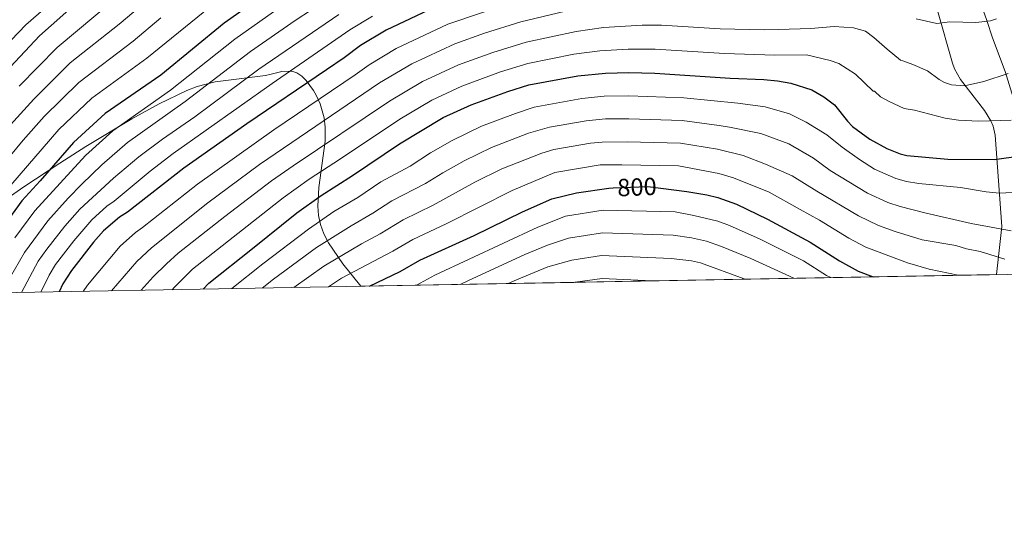
# Model space of a CAD drawing. Units: metres. Extents: x 620507 to 627377, y 766717 to 771467.
# Drawn here: x 626077 to 626474, y 766717 to 766926 of the extents above; entities that cross this region are included whole.
import ezdxf
from ezdxf.enums import TextEntityAlignment as Align

# ---------------------------------------------------------------- set-up
doc = ezdxf.new("R2010")
doc.units = ezdxf.units.M
doc.header["$MEASUREMENT"] = 0
for name, pattern in [('DGN Style 2', [85.79044999999999, 51.47427, -34.31618]), ('DGN Style 3', [120.10663000000001, 85.79045, -34.31618]), ('DGN Style 5', [60.053315, 25.737135, -34.31618])]:
    doc.linetypes.add(name, pattern=pattern)
for name, color, linetype, lineweight in [('Altimetria', 7, 'Continuous', 0), ('Complex', 7, 'Continuous', 0), ('Edificios-construcciones', 7, 'Continuous', 0), ('Elem no vistos', 7, 'Continuous', 0), ('Líneas cierres', 7, 'Continuous', 0), ('Marco', 7, 'Continuous', 0), ('Zona arbolada', 7, 'Continuous', 0)]:
    doc.layers.add(name, color=color, linetype=linetype, lineweight=lineweight)
doc.styles.add('Style-Helvetica-Narrow-Oblique', font='txt')

msp = doc.modelspace()

# ---------------------------------------------------------------- linework, layer by layer
at = {"layer": 'Altimetria', "color": 30, "linetype": 'Continuous', "lineweight": 0, "flags": 128}
for points, elevation in [([(626067.682, 766911.6259999999), (626079.7390000001, 766924.0819999999), (626096.2150000001, 766938.467)], 695), ([(626077.0889999999, 766899.406), (626092.369, 766914.994), (626122.709, 766940.396)], 705), ([(626071.2069999999, 766818.2590000001), (626079.22, 766832.2679999999), (626088.629, 766845.0519999999), (626096.7790000001, 766854.213), (626102.294, 766859.818), (626110.338, 766867.622), (626120.8049999999, 766876.6880000001), (626143.956, 766893.1130000001), (626170.362, 766913.337), (626188.3659999999, 766925.8700000001), (626201.506, 766934.565)], 735), ([(626072.2450000001, 766882.2790000001), (626082.994, 766894.146), (626097.6699999999, 766908.7150000001), (626117.45, 766924.327), (626128.4580000001, 766933.6100000001)], 710), ([(626102.9310000001, 766816.622), (626104.568, 766819.1329999999), (626117.764, 766834.865), (626123.943, 766840.354), (626126.841, 766842.351), (626148.9469999999, 766859.851), (626179.7550000001, 766881.7690000001), (626212.4950000001, 766903.855), (626218.1510000001, 766907.976), (626229.014, 766914.506), (626249.7679999999, 766924.3940000001), (626277.399, 766933.6359999999)], 755), ([(626073.774, 766859.47), (626093.0560000001, 766881.8389999999), (626106.388, 766894.513), (626128.5689999999, 766910.588), (626154.0220000001, 766931.2760000001)], 720), ([(626075.342, 766838.196), (626083.4099999999, 766849.094), (626103.8859999999, 766871.331), (626114.8700000001, 766881.29), (626138.031, 766897.6810000001), (626164.0090000001, 766918.3470000001), (626184.192, 766932.5179999999)], 730), ([(626114.277, 766816.8300000001), (626124.4480000001, 766828.7050000001), (626130.3600000001, 766834.1950000001), (626153.0590000001, 766852.2550000001), (626173.9269999999, 766867.7280000001), (626222.2649999999, 766900.652), (626235.298, 766908.3300000001), (626252.669, 766916.452), (626264.659, 766920.6939999999), (626279.27, 766925.3189999999), (626300.0360000001, 766930.2139999999)], 760), ([(626070.415, 766867.476), (626078.693, 766877.548), (626087.1640000001, 766887.087), (626101.0989999999, 766900.7790000001), (626123.01, 766917.4569999999), (626134.2080000001, 766926.825)], 715), ([(626078, 766816.1640000001), (626084.783, 766828.817), (626088.23, 766833.6270000001), (626095.429, 766842.9469999999), (626101.5460000001, 766849.817), (626115.111, 766862.294), (626125.368, 766870.909), (626134.868, 766877.9650000001), (626147.8870000001, 766887.0349999999), (626173.652, 766906.159), (626205.8940000001, 766928.2860000001)], 740), ([(626085.773, 766816.307), (626089.121, 766823.186), (626091.747, 766827.442), (626099.068, 766836.969), (626106.3130000001, 766845.4210000001), (626112.449, 766850.9480000001), (626115.3330000001, 766852.9580000001), (626129.932, 766865.129), (626139.142, 766872.1540000001), (626178.976, 766900.4450000001), (626210.281, 766922.007), (626219.477, 766927.571)], 745), ([(626438.503, 766926.4839999999), (626446.9140000001, 766924.567), (626452.139, 766925.304), (626462.551, 766924.9480000001), (626468.5179999999, 766925.6969999999), (626470.8970000001, 766926.4650000001)], 760), ([(626126.2450000001, 766817.05), (626131.132, 766822.5460000001), (626136.4990000001, 766827.7720000001), (626141.163, 766831.9610000001), (626160.007, 766846.8670000001), (626178.8330000001, 766861.142), (626187.439, 766867.2620000001), (626226.3729999999, 766893.3360000001), (626239.6359999999, 766901.163), (626254.0900000001, 766907.909), (626267.9920000001, 766912.943), (626281.442, 766917.0549999999), (626301.568, 766921.4410000001), (626312.5320000001, 766923.05), (626328.111, 766923.929), (626335.8770000001, 766923.9299999999), (626359.5190000001, 766922.443), (626377.381, 766922.0390000001), (626383.003, 766922.155), (626396.05, 766922.612), (626405.537, 766923.372), (626413.327, 766922.889), (626418.0959999999, 766921.514), (626421.4240000001, 766918.983), (626426.814, 766914.2309999999), (626432.2050000001, 766909.851), (626433.2050000001, 766909.503), (626437.25, 766908.1359999999), (626443.0549999999, 766905.51), (626447.743, 766902.0279999999), (626449.9180000001, 766900.798), (626452.8160000001, 766899.885), (626457.987, 766899.409), (626465.848, 766901.25), (626475.604, 766904.466)], 765), ([(626138.712, 766817.2790000001), (626139.551, 766818.1840000001), (626146.9269999999, 766825.6089999999), (626183.422, 766854.314), (626194.0050000001, 766861.902), (626206.6240000001, 766869.996), (626230.483, 766886.0150000001), (626243.405, 766893.7150000001), (626255.513, 766899.3559999999), (626271.024, 766905.0900000001), (626282.0419999999, 766908.4410000001), (626300.632, 766912.263), (626311.104, 766913.6200000001), (626322.467, 766914.2220000001), (626333.304, 766914.2390000001), (626361.345, 766912.5460000001), (626381.615, 766911.869), (626394.3090000001, 766911.933), (626403.8800000001, 766909.7209999999), (626407.396, 766908.459), (626414.058, 766904.2350000001), (626421.1799999999, 766897.3200000001), (626421.717, 766897.287), (626424.1270000001, 766895.06), (626427.625, 766893.1200000001), (626433.7139999999, 766890.3559999999), (626437.889, 766889.615), (626450.273, 766886.3999999999), (626455.544, 766885.6499999999), (626463.6200000001, 766885.253), (626476.881, 766885.646)], 770), ([(626162.727, 766817.72), (626175.2960000001, 766827.7110000001), (626193.6300000001, 766841.7320000001), (626203.915, 766848.791), (626213.604, 766854.4469999999), (626222.8019999999, 766860.7280000001), (626234.682, 766867.0560000001), (626242.889, 766872.459), (626251.538, 766877.4750000001), (626263.341, 766883.216), (626277.047, 766888.338), (626284.663, 766890.825), (626303.827, 766894.4310000001), (626312.753, 766895.3119999999), (626322.7930000001, 766895.503), (626344.979, 766894.5900000001), (626366.693, 766892.4539999999), (626377.652, 766891.003), (626387.459, 766888.237), (626394.2609999999, 766884.848), (626402.574, 766879.747), (626408.7380000001, 766874.78), (626415.7080000001, 766869.763), (626421.777, 766865.9099999999), (626430.396, 766862.1429999999), (626434.6610000001, 766860.946), (626439.595, 766860.037), (626456.342, 766858.4720000001), (626466.7239999999, 766856.6780000001), (626472.122, 766856.2579999999), (626477.202, 766856.4809999999)], 780), ([(626174.994, 766817.9450000001), (626179.5249999999, 766821.5390000001), (626196.896, 766834.3049999999), (626210.841, 766843.098), (626219.618, 766848.0789999999), (626227.308, 766853.1030000001), (626240.828, 766860.0530000001), (626247.825, 766864.402), (626256.4280000001, 766869.2110000001), (626267.4709999999, 766874.588), (626282.3729999999, 766880.331), (626290.77, 766882.7779999999), (626305.558, 766885.368), (626313.3999999999, 766886.119), (626322.8030000001, 766886.2150000001), (626344.254, 766885.456), (626359.128, 766883.534), (626363.298, 766882.7779999999), (626375.9110000001, 766880.3230000001), (626387.246, 766876.1140000001), (626397.138, 766870.3759999999), (626403.8400000001, 766865.3759999999), (626418.9839999999, 766856.202), (626427.186, 766852.4680000001), (626432.0519999999, 766850.7650000001), (626442.0930000001, 766848.2390000001), (626460.6680000001, 766844.0260000001), (626476.814, 766841.0660000001)], 785), ([(626187.7409999999, 766818.179), (626199.878, 766826.7390000001), (626215.003, 766835.79), (626222.595, 766839.783), (626231.815, 766845.4780000001), (626243.952, 766851.3330000001), (626260.7390000001, 766860.6540000001), (626271.602, 766865.9610000001), (626287.6840000001, 766872.344), (626292.4739999999, 766873.781), (626307.2849999999, 766876.3389999999), (626312.0530000001, 766876.7520000001), (626322.048, 766876.939), (626343.53, 766876.3230000001), (626358.5519999999, 766873.895), (626368.872, 766871.4410000001), (626377.8230000001, 766867.919), (626388.588, 766863.2050000001), (626398.523, 766857.0590000001), (626415.271, 766847.1030000001), (626423.355, 766843.1880000001), (626430.02, 766840.733), (626440.9739999999, 766837.449), (626454.507, 766835.0490000001), (626458.79, 766833.8), (626464.3899999999, 766832.686), (626474.3330000001, 766829.5349999999)], 790), ([(626201.692, 766818.436), (626207.0009999999, 766821.9639999999), (626227.666, 766832.848), (626235.73, 766837.5490000001), (626249.217, 766843.8859999999), (626275.7320000001, 766857.3330000001), (626292.9680000001, 766864.4739999999), (626311.1950000001, 766867.578), (626319.94, 766867.6769999999), (626342.8049999999, 766867.1910000001), (626359.0190000001, 766864.0800000001), (626364.9510000001, 766862.342), (626379.2960000001, 766856.6510000001), (626391.808, 766849.6710000001), (626399.646, 766845.328), (626411.469, 766838.0460000001), (626418.2239999999, 766834.4539999999), (626435.0160000001, 766828.131), (626443.835, 766825.5490000001), (626455.398, 766823.095)], 795), ([(626237.1499999999, 766819.087), (626244.5660000001, 766823.2110000001), (626286.0449999999, 766842.5390000001), (626297.1780000001, 766846.906), (626312.483, 766849.378), (626341.365, 766848.6570000001), (626348.9890000001, 766847.2520000001), (626358.6710000001, 766844.8600000001), (626363.29, 766843.179), (626375.7, 766837.6370000001), (626393.1529999999, 766828.888), (626402.473, 766823.0449999999), (626404.1100000001, 766822.1529999999)], 805), ([(626254.8459999999, 766819.412), (626257.879, 766820.9140000001), (626280.8260000001, 766831.432), (626289.987, 766835.2509999999), (626298.4809999999, 766838.03), (626312.131, 766840.2309999999), (626340.5860000001, 766839.2679999999), (626347.9920000001, 766838.1769999999), (626353.9920000001, 766836.8659999999), (626360.1410000001, 766834.7579999999), (626371.962, 766829.888), (626389.287, 766821.881)], 810), ([(626274.1599999999, 766819.7660000001), (626277.5430000001, 766821.3060000001), (626290.1769999999, 766826.577), (626299.7890000001, 766829.1529999999), (626311.7790000001, 766831.0830000001), (626339.807, 766829.879), (626348.031, 766828.9029999999), (626351.686, 766828.095), (626369.2239999999, 766821.672), (626369.584, 766821.5190000001)], 815), ([(626301.0190000001, 766820.26), (626301.0700000001, 766820.271), (626312.0220000001, 766821.8400000001), (626332.186, 766820.8319999999)], 820)]:
    msp.add_lwpolyline(points, dxfattribs=dict(at, elevation=elevation))
at = {"layer": 'Altimetria', "color": 30, "linetype": 'Continuous', "lineweight": 30, "flags": 128}
for points, elevation in [([(626180.0179999999, 766939.166), (626159.7080000001, 766924.7849999999), (626134.129, 766903.719), (626111.7509999999, 766888.307), (626098.949, 766876.592), (626085.6140000001, 766861.112), (626078.1910000001, 766853.1359999999), (626069.649, 766841.48)], 725), ([(626071.5220000001, 766905.0179999999), (626085.2320000001, 766919.577), (626100.6399999999, 766933.1840000001)], 700), ([(626246.821, 766932.3189999999), (626224.936, 766921.8589999999), (626214.669, 766915.7280000001), (626208.0460000001, 766910.783), (626200.8899999999, 766905.9269999999), (626168.7960000001, 766884.186), (626143.4169999999, 766866.344), (626120.7239999999, 766848.5530000001), (626117.527, 766846.514), (626111.0800000001, 766841.0249999999), (626107.0320000001, 766836.423), (626098.1140000001, 766825.0630000001), (626094.717, 766819.716), (626093.2450000001, 766816.4439999999)], 750), ([(626151.2790000001, 766817.51), (626153.4780000001, 766819.8729999999), (626171.068, 766833.8829999999), (626189.017, 766848.2380000001), (626198.7550000001, 766855.28), (626211.4240000001, 766863.294), (626230.291, 766876.1470000001), (626247.933, 766886.648), (626259.2110000001, 766891.844), (626274.0560000001, 766897.2380000001), (626282.433, 766899.842), (626302.1499999999, 766903.564), (626313.3700000001, 766904.5789999999), (626322.783, 766904.7920000001), (626333.2309999999, 766904.521), (626363.648, 766902.5819999999), (626377.139, 766902.0179999999), (626382.6699999999, 766901.5109999999), (626388.0260000001, 766900.514), (626396.5630000001, 766897.814), (626401.351, 766895.0079999999), (626405.6159999999, 766891.7779999999), (626410.804, 766885.236), (626412.879, 766883.06), (626419.9070000001, 766878.03), (626426.679, 766874.2749999999), (626432.0530000001, 766872.119), (626434.744, 766871.44), (626451.27, 766869.935), (626470.024, 766869.8319999999), (626488.5449999999, 766872.3470000001)], 775), ([(626218.3189999999, 766818.7409999999), (626230.56, 766824.6869999999), (626238.5530000001, 766829.1939999999), (626260.3899999999, 766839.1270000001), (626279.8630000001, 766848.706), (626291.7679999999, 766853.9569999999), (626301.6070000001, 766856.348), (626314.669, 766858.2339999999), (626316.422, 766858.3060000001)], 800), ([(626335.632, 766858.19), (626346.135, 766856.821), (626354.145, 766855.5150000001), (626358.605, 766854.408), (626366.1529999999, 766851.7139999999), (626378.625, 766845.75), (626395.824, 766836.4480000001), (626407.6669999999, 766828.9890000001), (626415.229, 766824.8119999999), (626421.229, 766822.467)], 800)]:
    msp.add_lwpolyline(points, dxfattribs=dict(at, elevation=elevation))
at = {"layer": 'Complex', "color": 92, "linetype": 'DGN Style 3', "lineweight": 0}
msp.add_polyline3d([(626061.2760000001, 766846.5290000001, 741.825), (626079.0360000001, 766858.814, 745.426), (626093.4280000001, 766868.362, 747.817), (626103.929, 766875.0420000001, 748.966), (626122.533, 766886.2010000001, 750.191), (626133.4920000001, 766892.1740000001, 750.875), (626144.655, 766897.601, 751.556), (626148.7790000001, 766899.193, 751.79), (626156.1200000001, 766901.0449999999, 752.16), (626176.307, 766903.692, 753.205), (626178.591, 766904.156, 753.812), (626182.9099999999, 766905.1969999999, 756.571), (626186.9909999999, 766905.354, 760.114), (626188.9750000001, 766904.7110000001, 761.7), (626190.942, 766903.381, 762.909), (626192.7420000001, 766901.5860000001, 763.592), (626195.6640000001, 766897.6300000001, 764.462), (626196.788, 766895.696, 765.342), (626198.4110000001, 766892.19, 767.7470000000001), (626199.953, 766886.568, 772.152), (626200.3800000001, 766882.8160000001, 775.402), (626200.337, 766877.1869999999, 780.6320000000001), (626197.7820000001, 766858.446, 799.315), (626197.442, 766850.9809999999, 806.429), (626197.7649999999, 766847.2579999999, 809.7280000000001), (626198.5320000001, 766843.544, 812.796), (626199.8300000001, 766839.8400000001, 815.586), (626201.746, 766836.1470000001, 818.054), (626207.5549999999, 766827.6799999999, 823.218), (626214.831, 766818.6769999999, 828.5980000000001), (626470.8999999999, 766823.3800000001, 807.345), (626473.0689999999, 766842.771, 801.024), (626470.3589999999, 766879.5490000001, 783.994), (626469.5549999999, 766883.2609999999, 782.493), (626468.6410000001, 766885.4040000001, 781.817), (626466.088, 766889.5819999999, 780.8480000000001), (626456.467, 766901.967, 779.3720000000001), (626454.0260000001, 766906.3119999999, 778.753), (626453.19, 766908.571, 778.317), (626447.095, 766929.868, 773.5980000000001)], dxfattribs=at)
at = {"layer": 'Edificios-construcciones', "color": 250, "linetype": 'DGN Style 2', "lineweight": 0}
msp.add_polyline3d([(626482.7919999999, 766852.9639999999, 781.266), (626481.315, 766863.1769999999, 778.837), (626479.4709999999, 766884.8970000001, 772.239), (626477.584, 766894.7150000001, 769.307), (626474.337, 766905.315, 765.659), (626469.2390000001, 766918.8360000001, 761.636), (626467.014, 766925.865, 759.643), (626465.4820000001, 766929.9920000001, 758.768), (626462.0719999999, 766937.713, 757.552)], dxfattribs=at)
at = {"layer": 'Elem no vistos', "color": 27, "linetype": 'DGN Style 5', "lineweight": 30, "elevation": 800, "flags": 128}
msp.add_lwpolyline([(626316.422, 766858.3060000001), (626330.351, 766858.879), (626335.632, 766858.19)], dxfattribs=at)
at = {"layer": 'Líneas cierres', "color": 250, "linetype": 'Continuous', "lineweight": 0, "extrusion": (0.08268496972564685, 0.001518604019306192, 0.9965745780538964), "elevation": 53768.80797018362, "flags": 128}
msp.add_lwpolyline([(755190.1677193581, -638185.9151821325), (755190.1677193581, -637928.9226900651)], dxfattribs=at)
at = {"layer": 'Marco', "color": 250, "linetype": 'Continuous', "lineweight": 0, "flags": 128}
msp.add_lwpolyline([(620507.3700000001, 771344.1400000001), (623899.06, 771404.79), (627290.76, 771467.1000000001), (627333.8899999999, 769153.56), (627377.01, 766840.02), (623983.01, 766777.69), (620589.02, 766717.0700000001), (620548.2, 769030.6000000001)], close=True, dxfattribs=at)
at = {"layer": 'Zona arbolada', "color": 92, "linetype": 'DGN Style 3', "lineweight": 0}
for points in [[(626447.095, 766929.868, 773.5980000000001), (626453.19, 766908.571, 778.317), (626454.0260000001, 766906.3119999999, 778.753), (626456.467, 766901.967, 779.3720000000001), (626466.088, 766889.5819999999, 780.8480000000001), (626468.6410000001, 766885.4040000001, 781.817), (626469.5549999999, 766883.2609999999, 782.493), (626470.3589999999, 766879.5490000001, 783.994), (626473.0689999999, 766842.771, 801.024), (626470.8999999999, 766823.3800000001, 807.345)], [(626214.831, 766818.6769999999, 828.5980000000001), (626207.5549999999, 766827.6799999999, 823.218), (626201.746, 766836.1470000001, 818.054), (626199.8300000001, 766839.8400000001, 815.586), (626198.5320000001, 766843.544, 812.796), (626197.7649999999, 766847.2579999999, 809.7280000000001), (626197.442, 766850.9809999999, 806.429), (626197.7820000001, 766858.446, 799.315), (626200.337, 766877.1869999999, 780.6320000000001), (626200.3800000001, 766882.8160000001, 775.402), (626199.953, 766886.568, 772.152), (626198.4110000001, 766892.19, 767.7470000000001), (626196.788, 766895.696, 765.342), (626195.6640000001, 766897.6300000001, 764.462), (626192.7420000001, 766901.5860000001, 763.592), (626190.942, 766903.381, 762.909), (626188.9750000001, 766904.7110000001, 761.7), (626186.9909999999, 766905.354, 760.114), (626182.9099999999, 766905.1969999999, 756.571), (626178.591, 766904.156, 753.812), (626176.307, 766903.692, 753.205), (626156.1200000001, 766901.0449999999, 752.16), (626148.7790000001, 766899.193, 751.79), (626144.655, 766897.601, 751.556), (626133.4920000001, 766892.1740000001, 750.875), (626122.533, 766886.2010000001, 750.191), (626103.929, 766875.0420000001, 748.966), (626093.4280000001, 766868.362, 747.817), (626079.0360000001, 766858.814, 745.426), (626061.2760000001, 766846.5290000001, 741.825)]]:
    msp.add_polyline3d(points, dxfattribs=at)

# ---------------------------------------------------------------- texts
at = {"layer": 'Altimetria', "color": 27, "linetype": 'Continuous', "lineweight": 0, "style": 'Style-Helvetica-Narrow-Oblique'}
msp.add_text('800', height=6.999989999999999, rotation=2.355245518568767, dxfattribs=at).set_placement((626326.035311525, 766858.7006315093, 800), align=Align.MIDDLE_CENTER)

doc.saveas('drawing.dxf')
